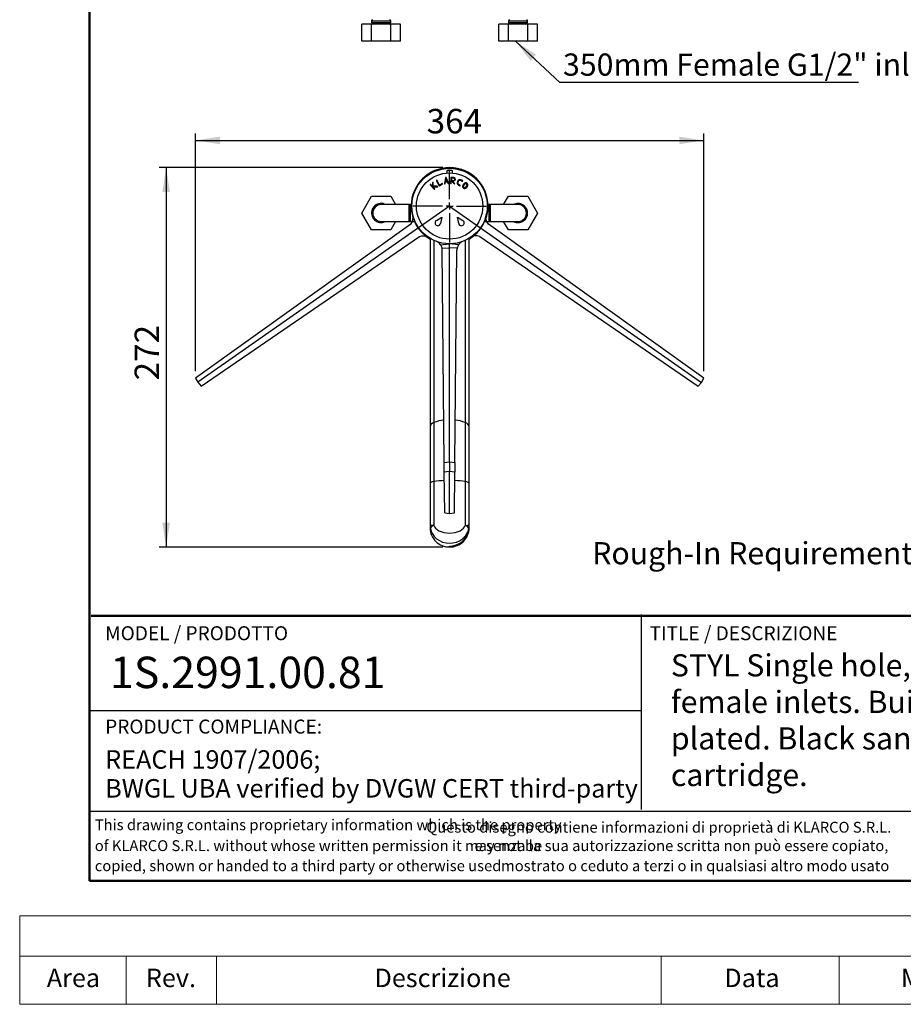
# Model space of a CAD drawing. Units: millimetres. Extents: x 0 to 205, y -13 to 292.
# Drawn here: x 0 to 126, y -13 to 128 of the extents above; entities that cross this region are included whole.
import ezdxf

# ---------------------------------------------------------------- set-up
doc = ezdxf.new("R2010")
doc.units = ezdxf.units.MM
doc.layers.add('5', color=179, linetype='Continuous')
doc.layers.add('SLD-0', color=179, linetype='Continuous')
doc.layers.add('CARTIGLIO', color=7, linetype='Continuous', lineweight=50)
doc.styles.add('SLDTEXTSTYLE1', font='TXT', dxfattribs={"width": 0.605})
doc.styles.add('SLDTEXTSTYLE2', font='TXT', dxfattribs={"width": 0.478639})
doc.styles.add('SLDTEXTSTYLE3', font='TXT', dxfattribs={"width": 0.501432})
doc.dimstyles.new('SLDDIMSTYLE0', dxfattribs={"dimtxt": 3.5, "dimasz": 3.5, "dimexe": 0, "dimexo": 0.0625, "dimgap": 0.875, "dimtad": 1, "dimdec": 0, "dimlfac": 5, "dimrnd": 1e-09, "dimzin": 12, "dimdsep": 46, "dimtxsty": 'SLDTEXTSTYLE1', "dimsah": 1, "dimcen": 0.09, "dimadec": 0, "dimazin": 3, "dimtfac": 1, "dimtdec": 1, "dimtofl": 0, "dimtmove": 0, "dimatfit": 3, "dimfxl": 0, "dimfrac": 2, "dimtolj": 1, "dimtzin": 12, "dimarcsym": 0})
doc.dimstyles.new('SLDDIMSTYLE1', dxfattribs={"dimtxt": 0.18, "dimasz": 3.5, "dimexe": 0, "dimexo": 0.0625, "dimgap": 0, "dimtad": 0, "dimtih": 1, "dimtoh": 1, "dimdec": 0, "dimrnd": 1e-09, "dimzin": 0, "dimdsep": 46, "dimtxsty": 'Standard', "dimsah": 1, "dimcen": 0.09, "dimadec": 0, "dimazin": 0, "dimtfac": 3.5, "dimtdec": 0, "dimtofl": 0, "dimtmove": 0, "dimatfit": 3, "dimfxl": 0, "dimfrac": 2, "dimtolj": 1, "dimtzin": 0, "dimarcsym": 0})

# ---------------------------------------------------------------- blocks, each defined once
blk = doc.blocks.new('SW_NOTE_0')
at = {"layer": 'SLD-0', "color": 0, "char_height": 3.175, "attachment_point": 1, "style": 'SLDTEXTSTYLE1'}
for s, insert in [('STYL Single hole, deck-mount, mixing faucet,  G1/2"', (0, 4.09)), ('female inlets. Built-in nozzle, 220x160. Brass, chrome', (0, -1.14)), ('plated. Black sanitary lever, L.220mm, Ø40 ceramic', (0, -6.37)), ('cartridge.', (0, -11.61))]:
    blk.add_mtext(s, dxfattribs=dict(at, insert=insert))
blk = doc.blocks.new('SW_NOTE_0_2')
at = {"layer": 'SLD-0', "color": 0, "char_height": 2.6458, "attachment_point": 1, "style": 'SLDTEXTSTYLE1'}
for s, insert in [('REACH 1907/2006;', (0, 3.41)), ('BWGL UBA verified by DVGW CERT third-party', (0, -0.72))]:
    blk.add_mtext(s, dxfattribs=dict(at, insert=insert))
blk = doc.blocks.new('SW_TABLEANNOTATION_0')
at = {"color": 0, "linetype": 'Continuous', "lineweight": 18}
for p, q in [((0, 0), (0, -5.76)), ((0, 0), (15.22, 0)), ((15.22, 0), (28.15, 0)), ((28.15, 0), (91.83, 0)), ((91.83, 0), (117.31, 0)), ((117.31, 0), (142.78, 0)), ((142.78, 0), (168.25, 0)), ((168.25, 0), (190.02, 0)), ((190.02, 0), (190.02, -5.76)), ((0, -5.76), (0, -12.67)), ((0, -5.76), (15.22, -5.76)), ((15.22, -5.76), (15.22, -12.67)), ((15.22, -5.76), (28.15, -5.76)), ((28.15, -5.76), (28.15, -12.67)), ((28.15, -5.76), (91.83, -5.76)), ((91.83, -5.76), (91.83, -12.67)), ((91.83, -5.76), (117.31, -5.76)), ((117.31, -5.76), (117.31, -12.67)), ((117.31, -5.76), (142.78, -5.76)), ((142.78, -5.76), (142.78, -12.67)), ((142.78, -5.76), (168.25, -5.76)), ((168.25, -5.76), (168.25, -12.67)), ((168.25, -5.76), (190.02, -5.76)), ((190.02, -5.76), (190.02, -12.67)), ((0, -12.67), (15.22, -12.67)), ((15.22, -12.67), (28.15, -12.67)), ((28.15, -12.67), (91.83, -12.67)), ((91.83, -12.67), (117.31, -12.67)), ((117.31, -12.67), (142.78, -12.67)), ((142.78, -12.67), (168.25, -12.67)), ((168.25, -12.67), (190.02, -12.67))]:
    blk.add_line(p, q, dxfattribs=at)
at = {"color": 0, "linetype": 'Continuous', "lineweight": 18, "attachment_point": 1, "style": 'SLDTEXTSTYLE1'}
for s, insert, char_height in [('Area', (3.88, -7.57), 2.646), ('Rev.', (18.06, -7.57), 2.646), ('Descrizione', (50.78, -7.57), 2.6458), ('Data', (100.85, -7.57), 2.646), ('Mod.', (126.12, -7.57), 2.646), ('App.', (151.89, -7.57), 2.646)]:
    blk.add_mtext(s, dxfattribs=dict(at, insert=insert, char_height=char_height))
blk = doc.blocks.new('SW_NOTE_0_3')
at = {"layer": 'SLD-0', "color": 0}
blk.add_line((42.77, 0), (0, 0), dxfattribs=at)
at = {"layer": 'SLD-0', "color": 0, "insert": (0.47, 4.14), "char_height": 3.175, "attachment_point": 1, "style": 'SLDTEXTSTYLE1'}
blk.add_mtext('350mm Female G1/2" inlets', dxfattribs=at)
blk = doc.blocks.new('rotazione leva 220_')
at = {"layer": 'SLD-0', "color": 7}
for p, q in [((-11.18, 174.95), (-11.18, -45.05)), ((-16.58, 144.73), (-14.69, -44.68)), ((-7.68, -44.68), (-5.79, 144.73)), ((-14.69, -44.68), (-11.18, -45.05)), ((-11.18, -45.05), (-7.68, -44.68))]:
    blk.add_line(p, q, dxfattribs=at)
for points in [[(-16.58, 144.73), (-17.07, 146.96), (-18.68, 148.92), (-20.9, 149.75)], [(-5.79, 144.73), (-5.29, 147.07), (-3.5, 149.11), (-1.18, 149.87)]]:
    blk.add_open_spline(points, degree=3, dxfattribs=at)
blk = doc.blocks.new('_D_1')
at = {"layer": 'SLD-0', "color": 7}
for p, q in [((25.15, 77.98), (25.15, 112)), ((97.92, 77.98), (97.92, 112)), ((25.15, 111.01), (97.92, 111.01))]:
    blk.add_line(p, q, dxfattribs=at)
for points in [[(25.15, 111.01), (28.65, 110.47), (28.65, 111.55)], [(97.92, 111.01), (94.42, 111.54), (94.42, 110.47)]]:
    blk.add_solid(points, dxfattribs=at)
at = {"layer": 'SLD-0', "color": 7, "insert": (58.24, 115.52), "char_height": 3.5, "attachment_point": 1, "rotation": 359.9966, "style": 'SLDTEXTSTYLE1'}
blk.add_mtext('364', dxfattribs=at)
blk = doc.blocks.new('_D_2')
at = {"layer": 'SLD-0', "color": 7}
for p, q in [((60.54, 107.11), (19.97, 107.11)), ((20.96, 107.11), (20.96, 52.77)), ((60.54, 52.77), (19.97, 52.77))]:
    blk.add_line(p, q, dxfattribs=at)
for points in [[(20.96, 107.11), (20.42, 103.61), (21.5, 103.61)], [(20.96, 52.77), (21.5, 56.27), (20.42, 56.27)]]:
    blk.add_solid(points, dxfattribs=at)
at = {"layer": 'SLD-0', "color": 7, "insert": (16.45, 76.65), "char_height": 3.5, "attachment_point": 1, "rotation": 90, "style": 'SLDTEXTSTYLE1'}
blk.add_mtext('272', dxfattribs=at)
blk = doc.blocks.new('SW_CENTERMARKSYMBOL_0')
at = {"layer": 'SLD-0', "color": 0}
for p, q in [((0, 1), (0, 5.24)), ((-1, 0), (-5.24, 0)), ((0, 0), (-0.5, 0)), ((0, 0), (0, 0.5)), ((0, 0), (0, -0.5)), ((0, 0), (0.5, 0)), ((1, 0), (5.24, 0)), ((0, -1), (0, -5.24))]:
    blk.add_line(p, q, dxfattribs=at)

msp = doc.modelspace()

# ---------------------------------------------------------------- linework, layer by layer
at = {"color": 7, "linetype": 'Continuous', "lineweight": 25}
for p, q in [((48.961041, 125.230339), (48.961041, 127.630339)), ((50.346681, 127.630339), (48.961041, 127.630339)), ((50.346681, 125.230339), (50.346681, 127.630339)), ((53.117962, 127.630339), (50.346681, 127.630339)), ((50.362322, 128.082493), (50.362322, 127.870339)), ((53.102322, 127.870339), (53.102322, 128.082493)), ((53.117962, 125.230339), (53.117962, 127.630339)), ((54.503603, 127.630339), (53.117962, 127.630339)), ((54.503603, 125.230339), (54.503603, 127.630339)), ((68.561041, 125.230339), (68.561041, 127.630339)), ((69.946681, 127.630339), (68.561041, 127.630339)), ((69.946681, 125.230339), (69.946681, 127.630339)), ((72.717962, 127.630339), (69.946681, 127.630339)), ((69.962322, 128.082493), (69.962322, 127.870339)), ((72.702322, 127.870339), (72.702322, 128.082493)), ((72.717962, 125.230339), (72.717962, 127.630339)), ((74.103603, 127.630339), (72.717962, 127.630339)), ((74.103603, 125.230339), (74.103603, 127.630339)), ((50.346681, 125.230339), (48.961041, 125.230339)), ((53.117962, 125.230339), (50.346681, 125.230339)), ((54.503603, 125.230339), (53.117962, 125.230339)), ((69.946681, 125.230339), (68.561041, 125.230339)), ((72.717962, 125.230339), (69.946681, 125.230339)), ((74.103603, 125.230339), (72.717962, 125.230339)), ((61.932322, 106.702364), (61.132322, 106.702364)), ((61.132322, 106.702364), (61.132322, 106.335456)), ((61.932322, 106.335456), (61.932322, 106.702364)), ((58.765695, 104.631607), (59.309887, 104.037726)), ((59.076547, 104.44039), (58.839422, 104.699167)), ((59.098567, 104.944716), (59.076547, 104.44039)), ((59.14649, 104.364061), (59.762425, 104.337169)), ((59.383614, 104.105285), (59.14649, 104.364061)), ((59.177621, 104.462798), (59.198472, 104.940354)), ((59.766787, 104.437074), (59.177621, 104.462798)), ((59.641403, 105.244785), (60.013169, 104.530629)), ((60.055695, 104.665505), (59.730104, 105.29096)), ((60.080607, 104.509366), (60.505791, 104.730703)), ((60.459616, 104.819404), (60.123133, 104.644242)), ((60.948369, 105.680534), (60.81635, 104.841904)), ((60.915133, 104.826354), (60.950017, 105.047946)), ((60.950017, 105.047946), (61.205591, 105.081593)), ((61.020813, 105.497663), (60.966231, 105.150943)), ((60.966231, 105.150943), (61.163272, 105.176884)), ((61.163272, 105.176884), (61.020813, 105.497663)), ((61.388031, 104.917168), (61.043457, 105.693052)), ((61.205591, 105.081593), (61.296638, 104.87658)), ((61.708781, 105.653945), (61.675813, 104.898853)), ((62.144089, 105.684987), (61.760914, 105.701716)), ((61.775718, 104.894491), (61.785503, 105.118598)), ((61.805196, 105.569659), (61.795412, 105.345551)), ((61.843183, 105.293418), (62.129942, 105.280898)), ((62.144089, 105.60491), (61.85733, 105.61743)), ((61.873247, 105.149156), (62.177484, 104.797959)), ((62.253067, 104.863436), (62.005551, 105.149156)), ((62.032581, 105.205073), (62.122963, 105.201126)), ((62.821566, 104.587544), (62.988851, 104.512374)), ((63.029838, 104.603588), (62.867511, 104.67653)), ((63.169942, 105.256767), (63.337226, 105.181597)), ((63.378213, 105.272812), (63.210929, 105.347981)), ((63.589908, 104.804146), (63.447367, 104.618383)), ((63.669244, 104.74327), (63.526702, 104.557506)), ((63.860928, 104.301046), (64.003469, 104.48681)), ((63.940263, 104.24017), (64.082804, 104.425934)), ((48.961041, 100.612364), (50.346681, 103.012364)), ((50.346681, 103.012364), (53.117962, 103.012364)), ((53.117962, 103.012364), (53.810783, 101.812364)), ((69.253861, 101.812364), (69.946681, 103.012364)), ((69.946681, 103.012364), (72.717962, 103.012364)), ((72.717962, 103.012364), (74.103603, 100.612364)), ((55.732322, 101.812364), (51.732322, 101.812364)), ((55.932322, 101.812364), (55.732322, 101.812364)), ((56.035959, 101.812364), (55.932322, 101.812364)), ((67.132322, 101.812364), (67.028684, 101.812364)), ((67.332322, 101.812364), (67.132322, 101.812364)), ((71.332322, 101.812364), (67.332322, 101.812364)), ((50.346681, 98.212364), (48.961041, 100.612364)), ((74.103603, 100.612364), (72.717962, 98.212364)), ((51.732322, 99.412364), (55.732322, 99.412364)), ((53.810783, 99.412364), (53.117962, 98.212364)), ((55.732322, 99.412364), (55.932322, 99.412364)), ((55.932322, 99.412364), (56.491489, 99.412364)), ((59.636082, 99.541526), (60.407229, 100.005565)), ((60.407229, 100.005565), (60.234923, 99.122213)), ((62.657415, 100.005565), (63.428562, 99.541526)), ((62.829721, 99.122213), (62.657415, 100.005565)), ((66.573155, 99.412364), (67.132322, 99.412364)), ((67.132322, 99.412364), (67.332322, 99.412364)), ((67.332322, 99.412364), (71.332322, 99.412364)), ((69.946681, 98.212364), (69.253861, 99.412364)), ((53.117962, 98.212364), (50.346681, 98.212364)), ((72.717962, 98.212364), (69.946681, 98.212364)), ((58.732322, 96.995005), (58.732322, 70.00691)), ((60.229597, 96.075442), (61.532322, 96.212364)), ((62.835047, 96.075442), (61.532322, 96.212364)), ((61.532322, 95.612364), (61.532322, 96.212364)), ((64.332322, 70.00691), (64.332322, 96.995005)), ((60.453337, 95.569181), (61.532322, 95.612364)), ((60.765199, 64.916295), (60.486155, 95.280423)), ((62.611307, 95.569181), (61.532322, 95.612364)), ((61.532322, 65.005869), (61.532322, 95.612364)), ((62.299444, 64.916295), (62.578488, 95.280423)), ((59.286773, 70.621799), (59.286773, 62.164057)), ((63.777871, 70.621799), (63.777871, 62.164057)), ((58.732322, 70.00691), (58.732322, 61.928733)), ((64.332322, 61.928733), (64.332322, 70.00691)), ((60.765199, 64.916295), (61.532322, 65.005869)), ((60.777911, 63.533072), (60.765199, 64.916295)), ((61.532322, 65.005869), (61.532322, 63.612364)), ((61.532322, 65.005869), (62.299444, 64.916295)), ((62.299444, 64.916295), (62.286733, 63.533072)), ((61.532322, 63.612364), (60.777911, 63.533072)), ((60.831645, 57.686008), (60.777911, 63.533072)), ((62.286733, 63.533072), (61.532322, 63.612364)), ((61.532322, 57.612364), (61.532322, 63.612364)), ((62.232999, 57.686008), (62.286733, 63.533072)), ((59.286773, 62.164057), (59.286767, 55.894462)), ((63.777871, 62.164057), (63.777871, 55.894455)), ((58.732322, 61.928733), (58.732322, 55.950255)), ((64.332322, 55.950108), (64.332322, 61.928733)), ((60.831645, 57.686008), (61.532322, 57.612364)), ((61.532322, 57.612364), (62.232999, 57.686008)), ((58.732322, 55.950253), (58.738461, 55.88819)), ((58.732322, 55.95013), (58.732322, 55.530776)), ((64.3262, 55.888235), (64.332322, 55.950108)), ((64.332322, 55.530776), (64.332322, 55.950108)), ((61.532322, 52.80254), (61.532322, 52.937511))]:
    msp.add_line(p, q, dxfattribs=at)
at = {"color": 8, "linetype": 'Continuous', "lineweight": 25}
for p, q in [((51.732322, 128.082493), (50.362322, 128.082493)), ((50.362322, 127.870339), (53.102322, 127.870339)), ((53.102322, 128.082493), (51.732322, 128.082493)), ((72.702322, 128.082493), (69.962322, 128.082493)), ((69.962322, 127.870339), (71.332322, 127.870339)), ((71.332322, 127.870339), (72.702322, 127.870339)), ((55.732322, 99.412364), (55.732322, 101.812364)), ((55.932322, 99.412364), (55.932322, 101.812364)), ((56.132322, 101.614855), (56.032322, 101.614901)), ((66.932321, 101.609872), (67.032321, 101.609826)), ((67.132322, 101.812364), (67.132322, 99.412364)), ((67.332322, 101.812364), (67.332322, 99.412364)), ((59.286773, 96.734706), (59.286773, 70.621799)), ((63.777871, 96.716817), (63.777871, 70.621799)), ((58.738461, 55.88819), (58.781524, 55.452832)), ((64.283119, 55.452832), (64.3262, 55.888235))]:
    msp.add_line(p, q, dxfattribs=at)
at = {"color": 8, "linetype": 'Continuous', "lineweight": 25, "flags": 128}
for points in [[(59.286773, 62.164057), (59.046216, 62.116275), (58.866899, 62.056406), (58.760377, 61.98831), (58.732322, 61.928733)], [(64.332322, 61.928733), (64.304267, 61.98831), (64.197745, 62.056406), (64.018427, 62.116275), (63.777871, 62.164057)]]:
    msp.add_lwpolyline(points, dxfattribs=at)
at = {"color": 7, "linetype": 'Continuous', "lineweight": 25, "flags": 128}
for points in [[(58.781524, 55.452832), (58.884776, 55.082881), (59.065146, 54.694902), (59.321053, 54.329261), (59.659963, 53.99432), (60.07029, 53.715179), (60.531017, 53.50954), (61.025258, 53.384118), (61.516539, 53.342462), (62.009946, 53.379371), (62.50287, 53.499082), (62.943231, 53.687474), (63.383124, 53.976771), (63.621305, 54.193863), (63.836499, 54.446619), (63.992616, 54.682996), (64.125413, 54.945997), (64.220535, 55.204259), (64.283119, 55.452832)], [(59.286767, 55.894462), (59.374477, 55.684331), (59.518286, 55.480999), (60.004101, 55.113072), (60.715274, 54.865647), (61.519807, 54.78163), (62.325241, 54.860533), (63.043371, 55.104299), (63.540762, 55.474767), (63.68637, 55.677359), (63.777871, 55.894455)]]:
    msp.add_lwpolyline(points, dxfattribs=at)
at = {"color": 7, "linetype": 'Continuous', "lineweight": 25}
for radius in [5.4, 4.74]:
    msp.add_circle((61.532322, 101.612364), radius, dxfattribs=at)
for centre, radius, start, end in [((50.602322, 128.082493), 0.24, 120, 180), ((52.862322, 128.082493), 0.24, 0, 60), ((70.202322, 128.082493), 0.24, 120, 180), ((72.462322, 128.082493), 0.24, 0, 60), ((50.602322, 127.870339), 0.24, 180, 270), ((52.862322, 127.870339), 0.24, 270, 0), ((70.202322, 127.870339), 0.24, 180, 270), ((72.462322, 127.870339), 0.24, 270, 0), ((61.532322, 101.612364), 5.5, 359.97356333, 179.97356333), ((60.997761, 105.672758), 0.05, 23.94622348, 171.05377652), ((61.632322, 102.212364), 4.9, 70.50757486, 90.56778073), ((58.802559, 104.665387), 0.05, 42.5, 222.5), ((59.148519, 104.942535), 0.05, 357.5, 177.5), ((59.685754, 105.267872), 0.05, 27.5, 207.5), ((59.764606, 104.387122), 0.05, 267.5, 87.5), ((60.057519, 104.553717), 0.05, 207.5, 297.5), ((60.100046, 104.688593), 0.05, 207.5, 297.5), ((60.482703, 104.775053), 0.05, 297.5, 117.5), ((60.865742, 104.834129), 0.05, 171.05377652, 351.05377652), ((61.342335, 104.896874), 0.05, 203.94622348, 23.94622348), ((61.725765, 104.896672), 0.05, 177.5, 357.5), ((61.758734, 105.651764), 0.05, 87.5, 177.5), ((61.835455, 105.116417), 0.05, 40.90203097, 177.5), ((61.845364, 105.343371), 0.05, 177.5, 267.5), ((61.855149, 105.567478), 0.05, 87.5, 177.5), ((62.031107, 105.171294), 0.033811, 87.5, 220.90203097), ((62.133526, 105.443056), 0.242161, 267.5, 87.5), ((62.137015, 105.442904), 0.162161, 267.5, 87.5), ((62.215276, 104.830698), 0.05, 220.90203097, 40.90203097), ((63.03562, 104.957843), 0.427716, 65.80313575, 239.96971718), ((63.03562, 104.957843), 0.327716, 65.80313575, 239.13799356), ((63.009344, 104.557981), 0.05, 245.80313575, 65.80313575), ((63.35772, 105.227204), 0.05, 245.80313575, 65.80313575), ((63.693815, 104.429276), 0.310641, 142.5, 322.5), ((63.693815, 104.429276), 0.210641, 142.5, 322.5), ((63.836356, 104.61504), 0.310641, 322.5, 142.5), ((63.836356, 104.61504), 0.210641, 322.5, 142.5), ((59.346751, 104.071506), 0.05, 222.5, 42.5), ((51.732322, 100.612364), 1.37, 61.1531435, 270), ((51.732322, 100.612364), 1.35, 90, 297.26604445), ((51.732322, 100.612364), 1.2, 90, 270), ((51.732322, 100.612364), 1.35, 62.73395555, 90), ((61.532322, 101.612364), 5.5, 179.97356333, 239.39670539), ((61.532322, 101.612364), 5.5, 300.60329461, 359.97356333), ((71.332322, 100.612364), 1.37, 241.1531435, 90), ((71.332322, 100.612364), 1.37, 90, 118.8468565), ((71.332322, 100.612364), 1.35, 270, 117.26604445), ((71.332322, 100.612364), 1.2, 270, 90), ((51.732322, 100.612364), 1.37, 270, 298.8468565), ((59.842322, 99.198794), 0.4, 121.03751103, 348.96248897), ((63.222322, 99.198794), 0.4, 191.03751103, 58.96248897), ((71.332322, 100.612364), 1.35, 242.73395555, 270), ((59.086214, 95.267558), 1.4, 35.24401041, 68.9168957), ((59.086214, 95.267558), 1.4, 12.44163444, 35.24401041), ((63.978429, 95.267558), 1.4, 144.75598959, 167.55836556), ((63.978429, 95.267558), 1.4, 111.0831043, 144.75598959), ((59.086214, 95.267558), 1.4, 0.52652891, 12.44163444), ((63.978429, 95.267558), 1.4, 167.55836556, 179.47347109), ((64.643941, 111.916704), 56.277801, 263.97032473, 264.53765193), ((61.494996, 55.565176), 2.762888, 180.71339199, 270.77407448), ((59.433132, 55.217168), 0.692917, 102.19420042, 160.11683801), ((61.569648, 55.565176), 2.762888, 269.22592552, 359.28660801), ((61.283063, 55.858377), 3.050638, 305.81532923, 1.72309802), ((63.720759, 59.253193), 3.359223, 270.97415605, 280.48946764), ((63.639548, 55.226374), 0.682251, 19.38581836, 78.30246298), ((61.534915, 55.790338), 2.852828, 269.94791319, 302.51144042)]:
    msp.add_arc(centre, radius, start, end, dxfattribs=at)
at = {"color": 8, "linetype": 'Continuous', "lineweight": 25}
for centre, radius, start, end in [((59.466289, 69.902506), 0.741356, 104.01323055, 171.9042074), ((61.386352, 65.238442), 5.778301, 96.7268648, 111.306424), ((61.678292, 65.238442), 5.778301, 68.693576, 83.2731352), ((63.598354, 69.902506), 0.741356, 8.0957926, 75.98676945), ((61.363203, 47.961511), 14.353532, 92.29184997, 98.31778521), ((61.701441, 47.961511), 14.353532, 81.68221479, 87.70815003)]:
    msp.add_arc(centre, radius, start, end, dxfattribs=at)
at = {"layer": '5', "linetype": 'Continuous', "lineweight": 50}
for p, q in [((10, 5), (10, 292)), ((205, 5), (10, 5))]:
    msp.add_line(p, q, dxfattribs=at)
at = {"layer": '5', "color": 179, "linetype": 'Continuous'}
msp.add_line((10, 15), (205.01298, 15), dxfattribs=at)
at = {"layer": 'CARTIGLIO'}
msp.add_line((10.215411, 42.953598), (205.215411, 42.953598), dxfattribs=at)
at = {"layer": 'SLD-0'}
for p, q in [((88.97097, 43.161986), (88.97097, 15.208388)), ((10, 29.416079), (88.97097, 29.416079))]:
    msp.add_line(p, q, dxfattribs=at)

# ---------------------------------------------------------------- block references
at = {"color": 7, "linetype": 'Continuous', "xscale": 0.2, "yscale": 0.2, "zscale": 0.2}
for p, rotation in [((34.152425, 79.712578), 304.9965763995575), ((91.475865, 83.373844), 54.99657639955694)]:
    msp.add_blockref('rotazione leva 220_', p, dxfattribs=dict(at, rotation=rotation))
at = {"color": 7, "linetype": 'Continuous', "lineweight": 18}
msp.add_blockref('SW_TABLEANNOTATION_0', (0.000786, 0.010277), dxfattribs=at)
at = {"layer": 'SLD-0', "color": 7}
for name, p in [('SW_NOTE_0_3', (77.297203, 119.30979)), ('SW_CENTERMARKSYMBOL_0', (61.532322, 101.612364))]:
    msp.add_blockref(name, p, dxfattribs=at)
at = {"layer": 'SLD-0'}
for name, p in [('SW_NOTE_0', (93.202436, 33.35971)), ('SW_NOTE_0_2', (12.236809, 20.297514))]:
    msp.add_blockref(name, p, dxfattribs=at)

# ---------------------------------------------------------------- texts
at = {"layer": '5'}
for s, insert, char_height, attachment_point, style in [('MODEL / PRODOTTO', (12.236809, 41.459948), 2, 1, 'SLDTEXTSTYLE3'), ('TITLE / DESCRIZIONE', (90.164539, 41.459948), 2, 1, 'SLDTEXTSTYLE1'), ('1S.2991.00.81', (12.924938, 37.101554), 4.49791667, 1, 'SLDTEXTSTYLE1'), ('PRODUCT COMPLIANCE:', (12.236809, 28.094807), 2, 1, 'SLDTEXTSTYLE1'), ('This drawing contains proprietary information which is the property', (10.750974, 13.810402), 1.55, 1, 'SLDTEXTSTYLE2'), ('Questo disegno contiene informazioni di proprietà di KLARCO S.R.L.', (124.758963, 13.458151), 1.55, 3, 'SLDTEXTSTYLE2'), ('of KLARCO S.R.L. without whose written permission it may not be', (10.750974, 10.820651), 1.55, 1, 'SLDTEXTSTYLE2'), ('e senza la sua autorizzazione scritta non può essere copiato,', (124.332482, 10.820651), 1.55, 3, 'SLDTEXTSTYLE2'), ('copied, shown or handed to a third party or otherwise used', (10.750974, 7.944145), 1.55, 1, 'SLDTEXTSTYLE2'), ('mostrato o ceduto a terzi o in qualsiasi altro modo usato', (124.458075, 7.944145), 1.55, 3, 'SLDTEXTSTYLE2')]:
    msp.add_mtext(s, dxfattribs=dict(at, insert=insert, char_height=char_height, attachment_point=attachment_point, style=style))
at = {"layer": 'SLD-0', "color": 7, "insert": (81.942067, 53.503244), "char_height": 3.175, "attachment_point": 1, "style": 'SLDTEXTSTYLE1'}
msp.add_mtext('Rough-In Requirement: 35mm Mounting Hole', dxfattribs=at)

# ---------------------------------------------------------------- dimensions: what is measured, and where the dimension line sits
at = {"layer": 'SLD-0', "color": 7}
for base, p1, p2, angle, picture, middle in [((97.917139, 111.006042), (25.146595, 76.993376), (97.915107, 76.989028), 359.9965764, '_D_1', (61.532883, 111.008216)), ((20.961041, 52.765006), (61.532322, 107.112364), (61.532322, 52.765006), 90, '_D_2', (20.961041, 79.938685))]:
    dim = msp.add_linear_dim(base=base, p1=p1, p2=p2, angle=angle, dimstyle='SLDDIMSTYLE0', dxfattribs=at)
    dim.commit()
    dim.dimension.update_dxf_attribs({"geometry": picture, "text_midpoint": middle, "dimtype": 160})

# ---------------------------------------------------------------- leaders
msp.add_leader([(70.951836, 125.230339), (77.297203, 119.30979)], dimstyle='SLDDIMSTYLE1', dxfattribs=at)

doc.saveas('drawing.dxf')
